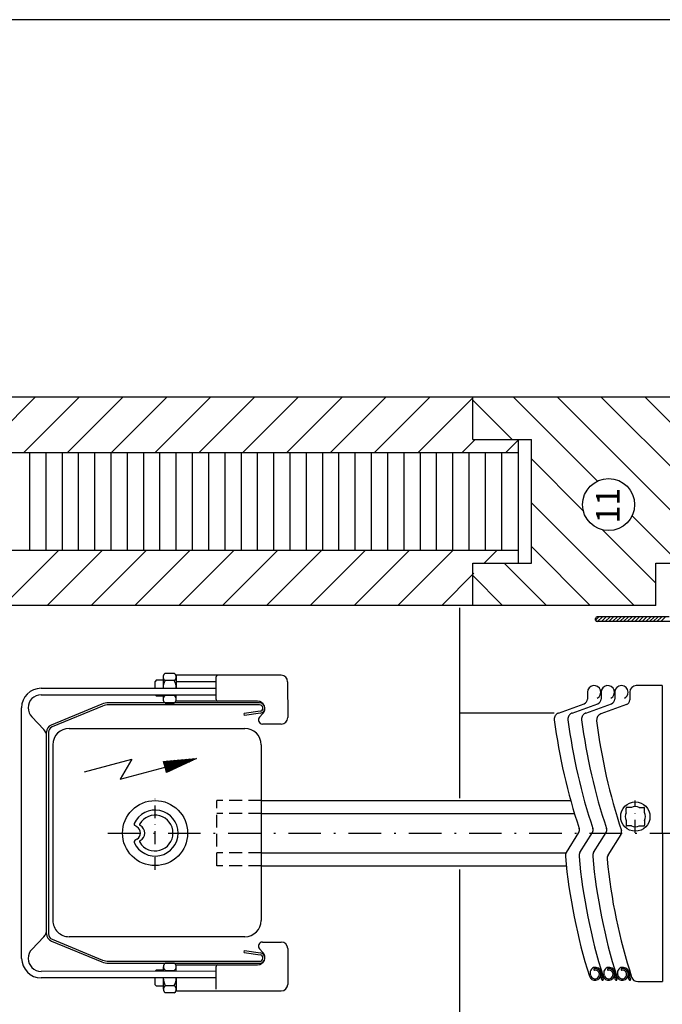
# Model space of a CAD drawing. Extents: x -840 to 0, y 0 to 584.
# Drawn here: x -522 to -325, y 281 to 584 of the extents above; entities that cross this region are included whole.
import ezdxf

# ---------------------------------------------------------------- set-up
doc = ezdxf.new("R2010")
doc.units = 0
doc.header["$MEASUREMENT"] = 0
for name, pattern in [('DASHDOT', [7.842105, 3.921053, -1.960526, 0, -1.960526]), ('DASHED', [5.881579, 3.921053, -1.960526]), ('STRICHPUNKT2', [18.5, 10, -4, 0.5, -4])]:
    doc.linetypes.add(name, pattern=pattern)
doc.layers.get('0').update_dxf_attribs({"linetype": 'CONTINUOUS'})
doc.layers.get('DEFPOINTS').update_dxf_attribs({"linetype": 'CONTINUOUS'})
for name, color, linetype in [('ANSICHTSLINIE', 7, 'CONTINUOUS'), ('BESCHRIFTUNG_SIMPLEX', 7, 'CONTINUOUS'), ('FENSTER', 7, 'CONTINUOUS'), ('RAHMEN', 11, 'CONTINUOUS'), ('STORENPACKET', 7, 'CONTINUOUS')]:
    doc.layers.add(name, color=color, linetype=linetype)
doc.styles.add('SIMPLEX', font='simplex.shx', dxfattribs={"height": 7})

# ---------------------------------------------------------------- blocks, each defined once
blk = doc.blocks.new('*X8')
at = {"color": 0}
for p, q in [((340, 15), (340, 16)), ((340, 15), (340, 16)), ((340, 15), (340, 16)), ((340, 15), (340, 16)), ((340, 15), (340, 16)), ((340, 15), (340, 16)), ((340, 15), (340, 16)), ((340, 15), (340, 16)), ((340, 15), (340, 16)), ((340, 15), (340, 16)), ((340, 15), (340, 16)), ((340, 15), (340, 16)), ((340, 15), (340, 16)), ((340, 15), (340, 16)), ((340, 15), (340, 16)), ((340, 15), (340, 16)), ((340, 15), (340, 16)), ((340, 15), (340, 16)), ((341, 15), (341, 16)), ((341, 15), (341, 16)), ((341, 15), (341, 16)), ((341, 15), (341, 16)), ((341, 15), (341, 16)), ((341, 15), (341, 16)), ((341, 15), (341, 16)), ((341, 15), (341, 16)), ((341, 15), (341, 16)), ((341, 15), (341, 16)), ((341, 15), (341, 16)), ((341, 15), (341, 16)), ((341, 15), (341, 16)), ((341, 15), (341, 16)), ((341, 15), (341, 16)), ((341, 15), (341, 16)), ((341, 15), (341, 16)), ((341, 15), (341, 16)), ((341, 15), (341, 16)), ((341, 15), (341, 16)), ((342, 16), (342, 16)), ((342, 15), (342, 16)), ((342, 16), (342, 16)), ((342, 15), (342, 16)), ((342, 16), (342, 16)), ((342, 15), (342, 16)), ((342, 16), (342, 16)), ((342, 15), (342, 16)), ((342, 16), (342, 16)), ((342, 15), (342, 16)), ((342, 16), (342, 16)), ((342, 15), (342, 16)), ((342, 16), (342, 16)), ((342, 15), (342, 16)), ((342, 16), (342, 16)), ((342, 15), (342, 16)), ((342, 16), (342, 16)), ((342, 15), (342, 16)), ((342, 16), (342, 16)), ((342, 15), (342, 16)), ((342, 16), (342, 16)), ((342, 15), (342, 16)), ((342, 16), (342, 16)), ((342, 15), (342, 16)), ((342, 16), (342, 16)), ((342, 15), (342, 16)), ((342, 15), (342, 16)), ((342, 15), (342, 16)), ((342, 15), (342, 16)), ((342, 15), (342, 16)), ((342, 15), (342, 16)), ((342, 15), (342, 16)), ((342, 15), (342, 16)), ((342, 15), (342, 16)), ((342, 15), (342, 16)), ((342, 15), (342, 16)), ((342, 15), (342, 16)), ((342, 15), (342, 15)), ((342, 15), (342, 15)), ((342, 15), (342, 15)), ((342, 15), (342, 15)), ((342, 15), (342, 15)), ((342, 15), (342, 15)), ((342, 15), (342, 15)), ((342, 15), (342, 15)), ((342, 15), (342, 15)), ((342, 15), (342, 15)), ((342, 15), (342, 15)), ((342, 15), (342, 15)), ((342, 15), (342, 15)), ((343, 15), (343, 16)), ((343, 15), (343, 16)), ((343, 15), (343, 16)), ((343, 15), (343, 16)), ((343, 15), (343, 16)), ((343, 15), (343, 16)), ((343, 15), (343, 16)), ((343, 15), (343, 16)), ((343, 15), (343, 16)), ((343, 15), (343, 16)), ((343, 15), (343, 16)), ((343, 15), (343, 16)), ((343, 15), (343, 16)), ((344, 15), (344, 16)), ((344, 15), (344, 16)), ((344, 15), (344, 16)), ((344, 15), (344, 16)), ((344, 15), (344, 16)), ((344, 15), (344, 16)), ((344, 15), (344, 16)), ((344, 15), (344, 16)), ((344, 15), (344, 16)), ((344, 15), (344, 16)), ((344, 15), (344, 16)), ((344, 15), (344, 16)), ((344, 16), (344, 16)), ((344, 16), (344, 16)), ((344, 16), (344, 16)), ((344, 16), (344, 16)), ((344, 16), (344, 16)), ((344, 15), (344, 16)), ((344, 15), (344, 16)), ((344, 15), (344, 16)), ((344, 15), (344, 16)), ((344, 15), (344, 16)), ((344, 15), (344, 16)), ((344, 15), (344, 16)), ((344, 15), (344, 16)), ((344, 15), (344, 16)), ((345, 16), (345, 16)), ((345, 15), (345, 16)), ((345, 15), (345, 16)), ((345, 15), (345, 16)), ((345, 15), (345, 16)), ((345, 15), (345, 16)), ((345, 15), (345, 16)), ((345, 15), (345, 16)), ((345, 15), (345, 16)), ((345, 15), (345, 16)), ((345, 15), (345, 16)), ((345, 15), (345, 16)), ((345, 15), (345, 16)), ((345, 16), (345, 16)), ((345, 16), (345, 16)), ((345, 16), (345, 16)), ((345, 15), (345, 15)), ((345, 15), (345, 15)), ((345, 15), (345, 15)), ((345, 15), (345, 15)), ((345, 15), (345, 15)), ((345, 15), (345, 15)), ((345, 15), (345, 15)), ((345, 15), (345, 15)), ((345, 15), (345, 15)), ((345, 15), (345, 15)), ((345, 15), (345, 15)), ((346, 16), (346, 16)), ((346, 16), (346, 16)), ((346, 16), (346, 16)), ((346, 16), (346, 16)), ((346, 15), (346, 16)), ((346, 16), (346, 16)), ((346, 15), (346, 16)), ((346, 16), (346, 16)), ((346, 15), (346, 16)), ((346, 16), (346, 16)), ((346, 15), (346, 16)), ((346, 16), (346, 16)), ((346, 15), (346, 16)), ((346, 16), (346, 16)), ((346, 15), (346, 16)), ((346, 16), (346, 16)), ((346, 15), (346, 16)), ((346, 16), (346, 16)), ((346, 16), (346, 16)), ((346, 15), (346, 16)), ((346, 16), (346, 16)), ((346, 15), (346, 16)), ((346, 15), (346, 16)), ((346, 15), (346, 16)), ((346, 15), (346, 16)), ((346, 15), (346, 16)), ((346, 16), (346, 16)), ((346, 16), (346, 16)), ((346, 16), (346, 16)), ((346, 16), (346, 16)), ((346, 16), (346, 16)), ((346, 16), (346, 16)), ((346, 16), (346, 16)), ((346, 16), (346, 16)), ((346, 16), (346, 16)), ((346, 16), (346, 16)), ((346, 15), (346, 15)), ((346, 15), (346, 15)), ((346, 15), (346, 15)), ((346, 15), (346, 15)), ((346, 15), (346, 15)), ((346, 15), (346, 15)), ((346, 15), (346, 15)), ((346, 15), (346, 15)), ((346, 15), (346, 15)), ((346, 15), (346, 15)), ((346, 15), (346, 15)), ((346, 15), (346, 15)), ((346, 15), (346, 15)), ((346, 15), (346, 15)), ((346, 15), (346, 15)), ((346, 15), (346, 15)), ((346, 15), (346, 15)), ((346, 15), (346, 15)), ((346, 15), (346, 15)), ((346, 15), (346, 15)), ((347, 16), (347, 16)), ((347, 16), (347, 16)), ((347, 16), (347, 16)), ((347, 16), (347, 16)), ((347, 16), (347, 16)), ((347, 15), (347, 16)), ((347, 15), (347, 16)), ((347, 15), (347, 16)), ((347, 15), (347, 16)), ((347, 15), (347, 16)), ((347, 15), (347, 16)), ((347, 15), (347, 16)), ((347, 15), (347, 16)), ((347, 15), (347, 16)), ((347, 15), (347, 16)), ((347, 15), (347, 16)), ((347, 15), (347, 15)), ((347, 15), (347, 15)), ((348, 15), (348, 16)), ((348, 15), (348, 16)), ((348, 15), (348, 16)), ((348, 15), (348, 16)), ((348, 15), (348, 16)), ((348, 15), (348, 16)), ((348, 15), (348, 16)), ((348, 15), (348, 16)), ((348, 15), (348, 16)), ((348, 15), (348, 16)), ((348, 15), (348, 16)), ((348, 15), (348, 16)), ((348, 16), (348, 16)), ((348, 16), (348, 16)), ((348, 16), (348, 16)), ((348, 16), (348, 16)), ((348, 16), (348, 16)), ((348, 15), (348, 16)), ((348, 15), (348, 16)), ((348, 15), (348, 16)), ((348, 15), (348, 16)), ((348, 15), (348, 16)), ((348, 15), (348, 16)), ((348, 15), (348, 16)), ((348, 15), (348, 16)), ((348, 15), (348, 16)), ((349, 15), (349, 16)), ((349, 15), (349, 16)), ((349, 15), (349, 16)), ((349, 15), (349, 16)), ((349, 15), (349, 16)), ((349, 15), (349, 16)), ((349, 15), (349, 16)), ((349, 15), (349, 16)), ((349, 15), (349, 16)), ((349, 15), (349, 16)), ((349, 15), (349, 16)), ((349, 15), (349, 16)), ((349, 15), (349, 16)), ((349, 15), (349, 16)), ((349, 15), (349, 16)), ((349, 15), (349, 16)), ((349, 15), (349, 16)), ((349, 15), (349, 16)), ((349, 15), (349, 15)), ((349, 15), (349, 15)), ((350, 15), (350, 16)), ((350, 15), (350, 16)), ((350, 15), (350, 16)), ((350, 15), (350, 16)), ((350, 15), (350, 16)), ((350, 15), (350, 16)), ((350, 15), (350, 16)), ((350, 15), (350, 16)), ((350, 15), (350, 16)), ((350, 15), (350, 16)), ((350, 15), (350, 16)), ((350, 15), (350, 16)), ((350, 15), (350, 16)), ((350, 15), (350, 16)), ((350, 15), (350, 16)), ((350, 15), (350, 16)), ((350, 15), (350, 16)), ((350, 15), (350, 16)), ((350, 15), (350, 16)), ((350, 15), (350, 16)), ((350, 15), (350, 16)), ((350, 16), (350, 16)), ((350, 15), (350, 16)), ((350, 16), (350, 16)), ((350, 16), (350, 16)), ((350, 16), (350, 16)), ((350, 16), (350, 16)), ((350, 16), (350, 16)), ((350, 15), (350, 15)), ((350, 15), (350, 15)), ((350, 15), (350, 15)), ((350, 15), (350, 15)), ((351, 16), (351, 16)), ((351, 16), (351, 16)), ((351, 16), (351, 16)), ((351, 16), (351, 16)), ((351, 16), (351, 16)), ((351, 16), (351, 16)), ((351, 16), (351, 16)), ((351, 16), (351, 16)), ((351, 16), (351, 16)), ((351, 16), (351, 16)), ((351, 16), (351, 16)), ((351, 15), (351, 15)), ((351, 15), (351, 15)), ((351, 15), (351, 15)), ((351, 15), (351, 15)), ((351, 15), (351, 15)), ((351, 15), (351, 15)), ((351, 15), (351, 15)), ((351, 15), (351, 15)), ((351, 15), (351, 15)), ((351, 15), (351, 15)), ((351, 15), (351, 15)), ((351, 15), (351, 15))]:
    blk.add_line(p, q, dxfattribs=at)
blk = doc.blocks.new('*X7')
at = {"color": 0}
for p, q in [((338, 15), (338, 16)), ((338, 15), (338, 16)), ((338, 15), (338, 16)), ((339, 15), (339, 16)), ((339, 16), (339, 16)), ((339, 15), (339, 16)), ((339, 16), (339, 16)), ((339, 15), (339, 16)), ((339, 16), (339, 16)), ((339, 15), (339, 16)), ((339, 16), (339, 16)), ((339, 15), (339, 16)), ((339, 16), (339, 16)), ((339, 15), (339, 16)), ((339, 16), (339, 16)), ((339, 15), (339, 16)), ((339, 16), (339, 16)), ((339, 15), (339, 16)), ((339, 15), (339, 16)), ((339, 15), (339, 16)), ((339, 15), (339, 16)), ((339, 15), (339, 16)), ((339, 15), (339, 16)), ((339, 15), (339, 16)), ((339, 15), (339, 16)), ((339, 15), (339, 16)), ((339, 16), (339, 16)), ((339, 15), (339, 16)), ((339, 16), (339, 16)), ((339, 15), (339, 16)), ((339, 15), (339, 16)), ((339, 15), (339, 16)), ((339, 15), (339, 16)), ((339, 15), (339, 16)), ((339, 15), (339, 16)), ((339, 16), (339, 16)), ((339, 16), (339, 16)), ((339, 16), (339, 16)), ((339, 16), (339, 16)), ((339, 15), (339, 15)), ((339, 15), (339, 15)), ((339, 15), (339, 15)), ((339, 15), (339, 15)), ((339, 15), (339, 15)), ((339, 15), (339, 15)), ((339, 15), (339, 15)), ((339, 15), (339, 15)), ((340, 16), (340, 16)), ((340, 15), (340, 15)), ((340, 15), (340, 15)), ((340, 15), (340, 15)), ((340, 15), (340, 15)), ((340, 15), (340, 15)), ((340, 15), (340, 15))]:
    blk.add_line(p, q, dxfattribs=at)
blk = doc.blocks.new('LOGO')
at = {"color": 9}
for p, q in [((-20, -4), (-6, -4)), ((-20, -18), (-20, -4)), ((-6, -18), (-20, -18)), ((-19, -4), (-6, -4)), ((-19, -18), (-19, -4)), ((-19, -5), (-7, -5)), ((-19, -17), (-19, -5)), ((-7, -17), (-19, -17)), ((-6, -18), (-19, -18)), ((-7, -5), (-7, -17)), ((-6, -4), (-6, -18)), ((-6, -4), (-6, -18))]:
    blk.add_line(p, q, dxfattribs=at)
at = {"color": 8}
for p, q in [((-16, -9), (-16, -12)), ((-15, -9), (-15, -12))]:
    blk.add_line(p, q, dxfattribs=at)
at = {"color": 7}
blk.add_line((-9, -15), (-9, -15), dxfattribs=at)
at = {"layer": 'RAHMEN', "color": 11}
for p, q in [((-20, -4), (-5, -4)), ((-20, -19), (-20, -4)), ((-5, -19), (-20, -19)), ((-19, -5), (-7, -5)), ((-19, -17), (-19, -5)), ((-7, -17), (-19, -17)), ((-17, -7), (-17, -11)), ((-17, -7), (-17, -11)), ((-15, -7), (-17, -7)), ((-17, -7), (-15, -7)), ((-16, -13), (-17, -13)), ((-17, -13), (-17, -15)), ((-17, -15), (-17, -13)), ((-17, -15), (-9, -15)), ((-9, -15), (-17, -15)), ((-11, -9), (-15, -7)), ((-15, -7), (-11, -9)), ((-11, -12), (-15, -10)), ((-15, -10), (-11, -12)), ((-15, -12), (-15, -10)), ((-15, -10), (-15, -12)), ((-9, -13), (-14, -13)), ((-11, -7), (-11, -9)), ((-11, -9), (-11, -7)), ((-9, -7), (-11, -7)), ((-11, -7), (-9, -7)), ((-11, -12), (-11, -12)), ((-11, -12), (-9, -12)), ((-11, -12), (-9, -12)), ((-9, -12), (-9, -7)), ((-9, -7), (-9, -12)), ((-9, -15), (-9, -13)), ((-9, -15), (-9, -13)), ((-7, -5), (-7, -17)), ((-5, -4), (-5, -19))]:
    blk.add_line(p, q, dxfattribs=at)
at = {"layer": 'RAHMEN', "color": 8}
for p, q in [((-17, -7), (-17, -11)), ((-17, -7), (-15, -7)), ((-17, -8), (-15, -8)), ((-17, -8), (-15, -8)), ((-9, -13), (-17, -13)), ((-9, -14), (-17, -14)), ((-9, -14), (-17, -14)), ((-9, -15), (-17, -15)), ((-16, -7), (-16, -11)), ((-15, -7), (-11, -10)), ((-15, -8), (-11, -11)), ((-15, -8), (-11, -12)), ((-15, -9), (-11, -12)), ((-11, -10), (-11, -7)), ((-11, -11), (-9, -11)), ((-11, -11), (-9, -11)), ((-11, -12), (-9, -12)), ((-10, -10), (-10, -7)), ((-10, -7), (-10, -12)), ((-9, -7), (-9, -12))]:
    blk.add_line(p, q, dxfattribs=at)
at = {"layer": 'RAHMEN'}
for p, q in [((-4, -4), (-3, -4)), ((-4, -4), (-4, -4)), ((-4, -4), (-4, -4)), ((-4, -5), (-4, -4)), ((-3, -5), (-4, -5)), ((-4, -5), (-4, -5)), ((-4, -5), (-4, -5)), ((-3, -6), (-4, -7)), ((-4, -6), (-3, -6)), ((-4, -6), (-4, -6)), ((-3, -6), (-4, -6)), ((-4, -7), (-3, -6)), ((-4, -7), (-3, -7)), ((-4, -8), (-4, -7)), ((-3, -8), (-4, -8)), ((-4, -8), (-3, -8)), ((-3, -8), (-4, -8)), ((-4, -8), (-4, -8)), ((-4, -9), (-3, -10)), ((-4, -10), (-4, -9)), ((-3, -10), (-4, -9)), ((-4, -9), (-4, -10)), ((-4, -10), (-4, -10)), ((-3, -11), (-4, -12)), ((-4, -11), (-3, -11)), ((-4, -11), (-4, -11)), ((-3, -11), (-4, -11)), ((-4, -12), (-3, -11)), ((-4, -12), (-3, -12)), ((-4, -13), (-4, -12)), ((-3, -13), (-4, -13)), ((-4, -13), (-3, -13)), ((-3, -13), (-4, -13)), ((-4, -13), (-4, -13)), ((-4, -14), (-4, -14)), ((-4, -14), (-4, -14)), ((-4, -14), (-4, -14)), ((-3, -14), (-4, -14)), ((-4, -14), (-4, -14)), ((-4, -14), (-4, -15)), ((-4, -15), (-3, -15)), ((-4, -15), (-3, -15)), ((-4, -16), (-4, -15)), ((-4, -16), (-4, -16)), ((-4, -16), (-4, -16)), ((-4, -16), (-4, -16)), ((-4, -17), (-4, -16)), ((-4, -17), (-3, -17)), ((-4, -19), (-4, -18)), ((-4, -18), (-4, -18)), ((-4, -18), (-4, -18)), ((-4, -18), (-4, -18)), ((-4, -18), (-4, -18)), ((-4, -18), (-4, -18)), ((-4, -18), (-4, -18)), ((-4, -19), (-3, -19)), ((-3, -4), (-3, -5)), ((-3, -4), (-3, -4)), ((-3, -5), (-3, -5)), ((-3, -5), (-3, -5)), ((-3, -6), (-3, -6)), ((-3, -7), (-3, -8)), ((-3, -8), (-3, -8)), ((-3, -9), (-3, -10)), ((-3, -10), (-3, -9)), ((-3, -9), (-3, -9)), ((-3, -11), (-3, -11)), ((-3, -12), (-3, -13)), ((-3, -13), (-3, -13)), ((-3, -14), (-3, -14)), ((-3, -14), (-3, -14)), ((-3, -14), (-3, -14)), ((-3, -14), (-3, -14)), ((-3, -15), (-3, -14)), ((-3, -16), (-3, -15)), ((-3, -16), (-3, -16)), ((-3, -16), (-3, -16)), ((-3, -17), (-3, -16)), ((-3, -16), (-3, -16)), ((-3, -17), (-3, -18)), ((-3, -18), (-3, -17)), ((-3, -18), (-3, -18)), ((-3, -18), (-3, -18)), ((-3, -19), (-3, -18))]:
    blk.add_line(p, q, dxfattribs=at)
at = {"layer": 'RAHMEN', "color": 11}
for centre, radius, start, end in [((-16, -11), 1.66, 177.68714, 246.81219), ((-14, -12), 0.987, 177.96965, 252.01439)]:
    blk.add_arc(centre, radius, start, end, dxfattribs=at)
at = {"layer": 'RAHMEN', "color": 8}
for centre, radius, start, end in [((-16, -11), 1.16, 177.2339, 246.81219), ((-16, -11), 0.662, 177.2339, 246.81219), ((-14, -12), 1.99, 177.96965, 252.01439), ((-14, -12), 1.49, 177.96965, 252.01439)]:
    blk.add_arc(centre, radius, start, end, dxfattribs=at)
at = {"layer": 'RAHMEN'}
for radius, start, end in [(0.503, 9.73931, 170.26069), (0.202, 15.08139, 164.91861)]:
    blk.add_arc((-4, -18), radius, start, end, dxfattribs=at)
at = {"layer": 'RAHMEN', "xscale": 1.200037645889178, "yscale": 1.200037645889178, "zscale": 1.200037645889178, "rotation": 90}
for name in ['*X8', '*X7']:
    blk.add_blockref(name, (15, -425), dxfattribs=at)
blk = doc.blocks.new('RZKEY')
at = {"xscale": 0.001000000000004775, "yscale": 0.001000000000004775, "zscale": 0.001, "rotation": 270}
blk.add_blockref('LOGO', (0.02, -0.01), dxfattribs=at)

msp = doc.modelspace()

# ---------------------------------------------------------------- linework, layer by layer
at = {"layer": 'ANSICHTSLINIE', "color": 3}
for p, q in [((-387.1, 403.25), (-387.1, 344.74)), ((-387.1, 371), (-357.96, 371)), ((-387.1, 322.84), (-387.1, 275.87))]:
    msp.add_line(p, q, dxfattribs=at)
at = {"layer": 'BESCHRIFTUNG_SIMPLEX', "color": 4}
msp.add_circle((-341.28, 434.98), 8, dxfattribs=at)
at = {"layer": 'DEFPOINTS', "color": 7, "linetype": 'Continuous'}
msp.add_line((0, 584), (-840, 584), dxfattribs=at)
at = {"layer": 'FENSTER', "color": 4}
for p, q in [((-383, 468), (-574.13, 468)), ((-313.99, 468), (-383, 468)), ((-383, 455), (-383, 468)), ((-383, 455), (-365, 455)), ((-369, 417), (-369, 455)), ((-365, 417), (-365, 455)), ((-574.13, 451), (-369, 451)), ((-574.13, 421), (-369, 421)), ((-383, 417), (-365, 417)), ((-383, 404), (-383, 417)), ((-326.75, 417), (-294.99, 417)), ((-326.75, 404), (-326.75, 417)), ((-383, 404), (-574.13, 404)), ((-326.75, 404), (-383, 404)), ((-345.28, 399.5), (-345.28, 400)), ((-322.66, 400.5), (-344.78, 400.5)), ((-270.76, 399), (-344.78, 399))]:
    msp.add_line(p, q, dxfattribs=at)
at = {"layer": 'FENSTER', "color": 3}
for p, q in [((-517.48, 468), (-534.48, 451)), ((-504.01, 468), (-521.01, 451)), ((-490.54, 468), (-507.54, 451)), ((-477.07, 468), (-494.07, 451)), ((-463.6, 468), (-480.6, 451)), ((-450.13, 468), (-467.13, 451)), ((-436.66, 468), (-453.66, 451)), ((-423.19, 468), (-440.19, 451)), ((-409.72, 468), (-426.72, 451)), ((-396.25, 468), (-413.25, 451)), ((-383, 467.78), (-399.78, 451)), ((-370.96, 455), (-383, 467.03)), ((-344.7, 442.21), (-370.49, 468)), ((-306.02, 417), (-357.02, 468)), ((-293.37, 417.82), (-343.55, 468)), ((-315.99, 453.91), (-330.08, 468)), ((-382.31, 455), (-386.31, 451)), ((-369, 454.84), (-372.84, 451)), ((-519.13, 421), (-519.13, 451)), ((-514.13, 421), (-514.13, 451)), ((-509.13, 421), (-509.13, 451)), ((-504.13, 421), (-504.13, 451)), ((-499.13, 421), (-499.13, 451)), ((-494.13, 421), (-494.13, 451)), ((-489.13, 421), (-489.13, 451)), ((-484.13, 421), (-484.13, 451)), ((-479.13, 421), (-479.13, 451)), ((-474.13, 421), (-474.13, 451)), ((-469.13, 421), (-469.13, 451)), ((-464.13, 421), (-464.13, 451)), ((-459.13, 421), (-459.13, 451)), ((-454.13, 421), (-454.13, 451)), ((-449.13, 421), (-449.13, 451)), ((-444.13, 421), (-444.13, 451)), ((-439.13, 421), (-439.13, 451)), ((-434.13, 421), (-434.13, 451)), ((-429.13, 421), (-429.13, 451)), ((-424.13, 421), (-424.13, 451)), ((-419.13, 421), (-419.13, 451)), ((-414.13, 421), (-414.13, 451)), ((-409.13, 421), (-409.13, 451)), ((-404.13, 421), (-404.13, 451)), ((-399.13, 421), (-399.13, 451)), ((-394.13, 421), (-394.13, 451)), ((-389.13, 421), (-389.13, 451)), ((-384.13, 421), (-384.13, 451)), ((-379.13, 421), (-379.13, 451)), ((-374.13, 421), (-374.13, 451)), ((-349.05, 433.09), (-365, 449.03)), ((-333.43, 404), (-365, 435.56)), ((-319.49, 417), (-334.04, 431.55)), ((-326.75, 410.79), (-343.17, 427.2)), ((-510.25, 421), (-527.25, 404)), ((-496.78, 421), (-513.78, 404)), ((-483.31, 421), (-500.31, 404)), ((-469.84, 421), (-486.84, 404)), ((-456.37, 421), (-473.37, 404)), ((-442.9, 421), (-459.9, 404)), ((-429.43, 421), (-446.43, 404)), ((-415.96, 421), (-432.96, 404)), ((-402.49, 421), (-419.49, 404)), ((-389.02, 421), (-406.02, 404)), ((-375.55, 421), (-379.55, 417)), ((-346.9, 404), (-365, 422.09)), ((-360.37, 404), (-373.37, 417)), ((-382.65, 413.9), (-392.55, 404)), ((-373.84, 404), (-383, 413.15)), ((-345.28, 399.49), (-344.27, 400.5)), ((-344.65, 399), (-343.15, 400.5)), ((-343.5, 399.03), (-342.03, 400.5)), ((-342.35, 399), (-340.85, 400.5)), ((-341.23, 399), (-339.73, 400.5)), ((-340.07, 399.03), (-338.6, 400.5)), ((-338.92, 399), (-337.42, 400.5)), ((-337.8, 399), (-336.3, 400.5)), ((-336.68, 399), (-335.18, 400.5)), ((-335.53, 399.03), (-334.06, 400.5)), ((-334.38, 399), (-332.88, 400.5)), ((-333.25, 399), (-331.75, 400.5)), ((-332.13, 399), (-330.63, 400.5)), ((-330.98, 399.03), (-329.51, 400.5)), ((-329.83, 399), (-328.33, 400.5)), ((-328.71, 399), (-327.21, 400.5)), ((-327.59, 399), (-326.09, 400.5)), ((-326.43, 399.03), (-324.96, 400.5)), ((-325.28, 399), (-323.78, 400.5))]:
    msp.add_line(p, q, dxfattribs=at)
at = {"layer": 'FENSTER', "color": 4}
for centre, start, end in [((-344.78, 400), 90, 180), ((-344.78, 399.5), 180, 270)]:
    msp.add_arc(centre, 0.5, start, end, dxfattribs=at)
at = {"layer": 'STORENPACKET', "color": 3}
for p, q in [((-478.15, 382.03), (-478.15, 378.53)), ((-477.53, 383.18), (-477.92, 382.8)), ((-477.53, 383.18), (-474.76, 383.18)), ((-474.38, 382.8), (-474.76, 383.18)), ((-441.9, 382.54), (-474.15, 382.53)), ((-474.15, 382.53), (-474.15, 380.53)), ((-461.9, 375.04), (-461.9, 382.04)), ((-515.65, 378.52), (-461.9, 378.54)), ((-480.21, 381.08), (-480.65, 380.65)), ((-480.65, 378.53), (-480.65, 380.65)), ((-480.21, 381.08), (-478.15, 381.08)), ((-474.76, 380.88), (-477.53, 380.88)), ((-461.9, 380.54), (-474.15, 380.53)), ((-474.15, 380.53), (-474.15, 378.53)), ((-439.9, 380.54), (-439.89, 369.54)), ((-324.78, 379.38), (-332.78, 379.38)), ((-324.78, 379.38), (-324.76, 288.38)), ((-515.65, 376.52), (-461.9, 376.54)), ((-480.21, 376.08), (-480.65, 376.52)), ((-478.15, 376.08), (-480.21, 376.08)), ((-478.15, 376.53), (-478.15, 375.13)), ((-474.76, 376.28), (-477.53, 376.28)), ((-474.15, 374.53), (-474.15, 376.53)), ((-347.78, 377.32), (-347.78, 375.19)), ((-343.59, 377.32), (-343.59, 375.19)), ((-339.39, 377.32), (-339.39, 375.19)), ((-334.78, 377.38), (-334.78, 374.93)), ((-521.63, 295.52), (-521.65, 372.52)), ((-496.99, 373.62), (-512.52, 367.2)), ((-496.77, 373.07), (-512.3, 366.65)), ((-448.5, 374.04), (-494.9, 374.03)), ((-448.5, 373.44), (-494.9, 373.43)), ((-477.53, 373.98), (-474.76, 373.98)), ((-474.76, 373.98), (-474.38, 374.37)), ((-449.15, 374.54), (-474.15, 374.53)), ((-356.7, 370.89), (-348.77, 373.78)), ((-352.5, 370.89), (-344.57, 373.78)), ((-348.31, 370.89), (-340.38, 373.78)), ((-335.77, 373.52), (-343.67, 370.64)), ((-514.83, 365.9), (-518.53, 369.76)), ((-448.36, 371.45), (-453.25, 370.76)), ((-453.16, 370.17), (-453.25, 370.76)), ((-448.27, 370.86), (-453.16, 370.17)), ((-448.56, 369.64), (-447.52, 370.74)), ((-507.05, 366.18), (-453.05, 366.19)), ((-441.89, 367.54), (-447.64, 367.54)), ((-513.98, 303.02), (-514, 365.02)), ((-513.4, 365.02), (-513.38, 303.02)), ((-512.05, 361.18), (-512.05, 307.18)), ((-448.05, 361.19), (-448.05, 307.19)), ((-502.36, 352.85), (-487.79, 356.76)), ((-487.79, 356.76), (-491.32, 350.63)), ((-491.32, 350.63), (-477.57, 354.32)), ((-478.02, 356.03), (-467.91, 356.91)), ((-478.01, 356.03), (-478.02, 356.02)), ((-477.57, 354.32), (-478.02, 356.03)), ((-476.86, 356.13), (-477.97, 355.83)), ((-475.71, 356.23), (-477.92, 355.64)), ((-474.57, 356.33), (-477.87, 355.44)), ((-473.42, 356.43), (-477.81, 355.25)), ((-472.27, 356.53), (-477.76, 355.06)), ((-471.12, 356.63), (-477.71, 354.87)), ((-469.98, 356.73), (-477.66, 354.67)), ((-468.83, 356.83), (-477.61, 354.48)), ((-477.11, 352.62), (-477.57, 354.32)), ((-468.12, 356.82), (-477.55, 354.29)), ((-469.16, 356.33), (-477.5, 354.09)), ((-470.2, 355.84), (-477.45, 353.9)), ((-471.25, 355.36), (-477.4, 353.71)), ((-472.29, 354.87), (-477.35, 353.51)), ((-473.33, 354.38), (-477.3, 353.32)), ((-467.91, 356.91), (-477.11, 352.62)), ((-474.38, 353.9), (-477.24, 353.13)), ((-475.42, 353.41), (-477.19, 352.93)), ((-476.46, 352.92), (-477.14, 352.74)), ((-448.04, 344), (-352.94, 344)), ((-448.04, 340), (-351.77, 340)), ((-335.92, 340.3), (-335.92, 341.73)), ((-334.29, 341.93), (-335.72, 341.93)), ((-331.85, 341.93), (-330.42, 341.93)), ((-330.22, 340.3), (-330.22, 341.73)), ((-486.24, 335.94), (-486.88, 336.31)), ((-335.92, 337.86), (-335.92, 336.43)), ((-334.29, 336.23), (-335.72, 336.23)), ((-331.85, 336.23), (-330.42, 336.23)), ((-330.22, 337.86), (-330.22, 336.43)), ((-354.27, 328.06), (-350.46, 334.16)), ((-350.08, 328.06), (-346.26, 334.16)), ((-345.88, 328.06), (-342.07, 334.16)), ((-337.5, 333.58), (-341.47, 327.23)), ((-486.24, 332.13), (-486.88, 331.76)), ((-448.04, 328), (-354.31, 328)), ((-448.04, 324), (-354.28, 324)), ((-518.52, 298.29), (-514.81, 302.15)), ((-512.51, 300.85), (-496.97, 294.44)), ((-512.28, 301.4), (-496.75, 294.99)), ((-453.04, 302.19), (-507.04, 302.18)), ((-447.63, 300.54), (-441.88, 300.54)), ((-453.23, 297.32), (-453.14, 297.91)), ((-453.23, 297.32), (-448.34, 296.63)), ((-453.14, 297.91), (-448.26, 297.23)), ((-447.5, 297.34), (-448.54, 298.44)), ((-439.88, 298.54), (-439.87, 287.54)), ((-494.88, 294.63), (-448.48, 294.64)), ((-494.88, 294.03), (-448.48, 294.04)), ((-477.51, 294.08), (-477.89, 293.7)), ((-474.74, 294.08), (-477.51, 294.08)), ((-474.36, 293.7), (-474.74, 294.08)), ((-474.13, 293.53), (-449.13, 293.54)), ((-474.13, 291.53), (-474.13, 293.53)), ((-461.88, 291.54), (-515.63, 291.52)), ((-480.63, 291.55), (-480.19, 291.98)), ((-480.19, 291.98), (-478.13, 291.98)), ((-478.13, 292.93), (-478.13, 291.53)), ((-477.51, 291.78), (-474.74, 291.78)), ((-461.87, 286.04), (-461.88, 293.04)), ((-346.76, 290.22), (-346.91, 290.75)), ((-342.57, 290.22), (-342.71, 290.75)), ((-338.37, 290.22), (-338.51, 290.75)), ((-461.87, 289.54), (-515.63, 289.52)), ((-480.63, 287.42), (-480.63, 289.53)), ((-478.13, 289.53), (-478.13, 286.03)), ((-474.13, 289.53), (-474.13, 287.53)), ((-474.13, 287.53), (-474.13, 285.53)), ((-343.35, 288.92), (-343.54, 289.62)), ((-343.14, 289.67), (-342.97, 289.02)), ((-339.16, 288.92), (-339.35, 289.62)), ((-338.95, 289.67), (-338.77, 289.03)), ((-334.96, 288.92), (-335.15, 289.62)), ((-334.75, 289.68), (-334.58, 289.03)), ((-332.31, 288.38), (-324.76, 288.38)), ((-480.63, 287.42), (-480.19, 286.98)), ((-478.13, 286.98), (-480.19, 286.98)), ((-477.89, 285.27), (-477.51, 284.88)), ((-477.51, 287.18), (-474.74, 287.18)), ((-474.74, 284.88), (-477.51, 284.88)), ((-474.74, 284.88), (-474.36, 285.27)), ((-474.13, 285.53), (-441.87, 285.54))]:
    msp.add_line(p, q, dxfattribs=at)
at = {"layer": 'STORENPACKET', "color": 3, "linetype": 'DASHDOT'}
for p, q in [((-480.64, 322.7), (-480.64, 345.88)), ((-333.07, 334.13), (-333.07, 344.03))]:
    msp.add_line(p, q, dxfattribs=at)
at = {"layer": 'STORENPACKET', "color": 3, "linetype": 'DASHED'}
for p, q in [((-461.64, 324), (-461.64, 344)), ((-448.04, 344), (-461.64, 344)), ((-448.04, 340), (-461.64, 340)), ((-448.04, 328), (-461.64, 328)), ((-448.04, 324), (-461.64, 324))]:
    msp.add_line(p, q, dxfattribs=at)
at = {"layer": 'STORENPACKET', "color": 3, "linetype": 'STRICHPUNKT2'}
msp.add_line((-495.16, 334), (-100, 334), dxfattribs=at)
at = {"layer": 'STORENPACKET', "color": 3}
for centre, radius in [((-480.64, 334.03), 10), ((-333.07, 339.08), 4.5)]:
    msp.add_circle(centre, radius, dxfattribs=at)
for centre, radius, start, end in [((-476.77, 382.03), 1.38, 146.315, 236.315), ((-475.53, 382.03), 1.38, 303.7137, 33.7137), ((-461.4, 382.04), 0.5, 90.0143, 180.0143), ((-441.9, 380.54), 2, 0.0143, 90.0143), ((-515.65, 372.52), 6, 90.0143, 180.0143), ((-473.54, 378.58), 4.61, 150.0581, 180.6363), ((-478.75, 378.58), 4.61, 359.3924, 29.9706), ((-345.73, 377.32), 2.05, 296.8143, 180.0143), ((-341.53, 377.32), 2.05, 296.8143, 180.0143), ((-337.34, 377.32), 2.05, 90.0143, 180.0143), ((-337.34, 377.32), 2.05, 0.0143, 90.0143), ((-332.78, 377.38), 2, 90.0143, 180.0143), ((-515.65, 372.52), 4, 90.0143, 180.0143), ((-476.77, 375.13), 1.38, 123.7137, 213.7137), ((-473.54, 378.58), 4.61, 206.4417, 209.9706), ((-478.75, 378.58), 4.61, 330.0581, 333.587), ((-475.53, 375.13), 1.38, 326.315, 56.315), ((-337.34, 377.32), 2.05, 296.8143, 0.0143), ((-515.65, 372.52), 4, 180.0143, 223.8129), ((-494.9, 368.43), 5.6, 90.0143, 111.9756), ((-494.9, 368.43), 5, 90.0143, 111.9756), ((-461.4, 375.04), 0.5, 180.0143, 270.0143), ((-449.15, 372.29), 2.25, 316.4115, 90.0143), ((-448.5, 372.44), 1.6, 278.0143, 90.0143), ((-448.5, 372.44), 1, 278.0143, 90.0143), ((-349.28, 375.19), 1.5, 290.0143, 0.0143), ((-345.09, 375.19), 1.5, 290.0143, 0.0143), ((-340.89, 375.19), 1.5, 290.0143, 0.0143), ((-336.28, 374.93), 1.5, 290.0143, 0.0143), ((-447.64, 368.79), 1.25, 137.195, 270.0143), ((-441.89, 369.54), 2, 270.0143, 0.0143), ((-342.98, 368.76), 2, 110.0143, 187.0885), ((-511.65, 365.03), 2.35, 111.9756, 180.0143), ((-511.65, 365.03), 1.75, 111.9756, 180.0143), ((-507.05, 361.18), 5, 90.0143, 180.0143), ((-453.05, 361.19), 5, 0.0143, 90.0143), ((-183.94, 391.16), 175.45, 187.318, 198.5177), ((-179.75, 391.16), 175.45, 187.318, 198.5177), ((-175.55, 391.16), 175.45, 187.318, 198.5177), ((-171.3, 390.11), 175, 187.0885, 198.4077), ((-516.99, 363.82), 3, 0.0143, 43.8129), ((-333.07, 339.08), 3.1, 66.8463, 113.1824), ((-480.64, 334.03), 7.08, 204.3409, 155.6878), ((-480.64, 334.03), 5.5, 211.1564, 148.8722), ((-333.07, 339.08), 3.1, 156.8463, 203.1824), ((-335.72, 341.73), 0.2, 90.0143, 180.0143), ((-330.42, 341.73), 0.2, 0.0143, 90.0143), ((-333.07, 339.08), 3.1, 336.8463, 23.1824), ((-486.63, 336.74), 0.5, 155.6878, 240.0143), ((-487.34, 334.03), 2.2, 300.0143, 60.0143), ((-485.01, 336.67), 0.393, 148.8722, 243.0993), ((-486.35, 334.03), 2.57, 296.9293, 63.0993), ((-335.72, 336.43), 0.2, 180.0143, 270.0143), ((-333.07, 339.08), 3.1, 246.8463, 293.1824), ((-330.42, 336.43), 0.2, 270.0143, 0.0143), ((-351.73, 334.96), 1.5, 328.0143, 18.5177), ((-347.54, 334.96), 1.5, 328.0143, 18.5177), ((-343.34, 334.96), 1.5, 328.0143, 18.5177), ((-338.77, 334.38), 1.5, 328.0143, 18.4077), ((-486.63, 331.32), 0.5, 120.0143, 204.3409), ((-485.01, 331.39), 0.393, 116.9293, 211.1564), ((-352.62, 327.02), 1.95, 148.0143, 185.1877), ((-179.83, 342.71), 175.45, 185.1877, 197.4735), ((-348.42, 327.02), 1.95, 148.0143, 185.1877), ((-175.63, 342.71), 175.45, 185.1877, 197.4735), ((-344.23, 327.03), 1.95, 148.0143, 185.1877), ((-171.44, 342.71), 175.45, 185.1877, 197.4735), ((-339.77, 326.17), 2, 148.0143, 185.7077), ((-167.63, 343.38), 175, 185.7077, 197.8394), ((-507.05, 307.18), 5, 180, 270.0143), ((-453.05, 307.19), 5, 270.0143, 0), ((-516.98, 304.23), 3, 316.2158, 0.0143), ((-511.63, 303.03), 2.35, 180.0143, 248.053), ((-511.63, 303.03), 1.75, 180.0143, 248.053), ((-447.63, 299.29), 1.25, 90.0143, 222.8336), ((-441.88, 298.54), 2, 0.0143, 90.0143), ((-515.63, 295.52), 4, 136.2158, 180.0143), ((-449.13, 295.79), 2.25, 270.0143, 43.6172), ((-448.48, 295.64), 1.6, 270.0143, 82.0143), ((-448.48, 295.64), 1, 270.0143, 82.0143), ((-515.63, 295.52), 6, 180.0143, 270.0143), ((-515.63, 295.52), 4, 180.0143, 270.0143), ((-494.88, 299.63), 5.6, 248.053, 270.0143), ((-494.88, 299.63), 5, 248.053, 270.0143), ((-476.74, 292.93), 1.38, 146.315, 236.315), ((-475.51, 292.93), 1.38, 303.7137, 33.7137), ((-461.38, 293.04), 0.5, 90.0143, 180.0143), ((-473.52, 289.48), 4.61, 150.0581, 153.587), ((-478.73, 289.48), 4.61, 26.4417, 29.9706), ((-345.46, 290.57), 1.81, 197.4735, 0.0143), ((-345.36, 291.16), 1.6, 80.5158, 195.0143), ((-345.46, 290.57), 1.35, 195.0143, 96.3937), ((-345.64, 292.14), 0.225, 96.3937, 276.3937), ((-345.46, 290.57), 1.8, 359.5256, 96.3937), ((-345.46, 290.57), 2.2, 0.0821, 80.5158), ((-340.16, 290.53), 3.5, 179.5256, 195.0143), ((-339.76, 290.58), 3.5, 180.0821, 195.0143), ((-341.26, 290.57), 1.81, 197.4735, 0.0143), ((-341.17, 291.17), 1.6, 80.5158, 195.0143), ((-341.26, 290.57), 1.35, 195.0143, 96.3937), ((-341.44, 292.14), 0.225, 96.3937, 276.3937), ((-341.26, 290.57), 1.8, 359.5256, 96.3937), ((-341.26, 290.57), 2.2, 0.0821, 80.5158), ((-335.96, 290.53), 3.5, 179.5256, 195.0143), ((-335.56, 290.58), 3.5, 180.0821, 195.0143), ((-337.07, 290.57), 1.81, 197.4735, 0.0143), ((-336.97, 291.17), 1.6, 80.5158, 195.0143), ((-337.07, 290.57), 1.35, 195.0143, 96.3937), ((-337.24, 292.14), 0.225, 96.3937, 276.3937), ((-337.07, 290.57), 1.8, 359.5256, 96.3937), ((-337.07, 290.57), 2.2, 0.0821, 80.5158), ((-331.77, 290.53), 3.5, 179.5256, 195.0143), ((-331.37, 290.58), 3.5, 180.0821, 195.0143), ((-473.52, 289.48), 4.61, 179.3924, 209.9706), ((-478.73, 289.48), 4.61, 330.0581, 0.6363), ((-441.87, 287.54), 2, 270.0143, 0.0143), ((-343.16, 288.97), 0.2, 195.0143, 15.0143), ((-338.96, 288.97), 0.2, 195.0143, 15.0143), ((-334.77, 288.97), 0.2, 195.0143, 15.0143), ((-332.31, 290.38), 2, 197.8394, 270.0143), ((-476.74, 286.03), 1.38, 123.7137, 213.7137), ((-475.51, 286.03), 1.38, 326.315, 56.315)]:
    msp.add_arc(centre, radius, start, end, dxfattribs=at)
at = {"layer": 'STORENPACKET', "color": 3, "linetype": 'DASHDOT'}
for centre in [(-356.03, 369.06), (-351.83, 369.06), (-347.64, 369.06)]:
    msp.add_arc(centre, 1.95, 110.0143, 187.318, dxfattribs=at)

# ---------------------------------------------------------------- block references
at = {"layer": 'FENSTER'}
for p in [(-383.96, 468), (-326.75, 417), (-459.9, 404)]:
    msp.add_blockref('RZKEY', p, dxfattribs=at)

# ---------------------------------------------------------------- texts
at = {"layer": 'BESCHRIFTUNG_SIMPLEX', "color": 5, "style": 'SIMPLEX'}
msp.add_text('11', height=7.2, rotation=90, dxfattribs=at).set_placement((-337.93, 429.22))

doc.saveas('drawing.dxf')
